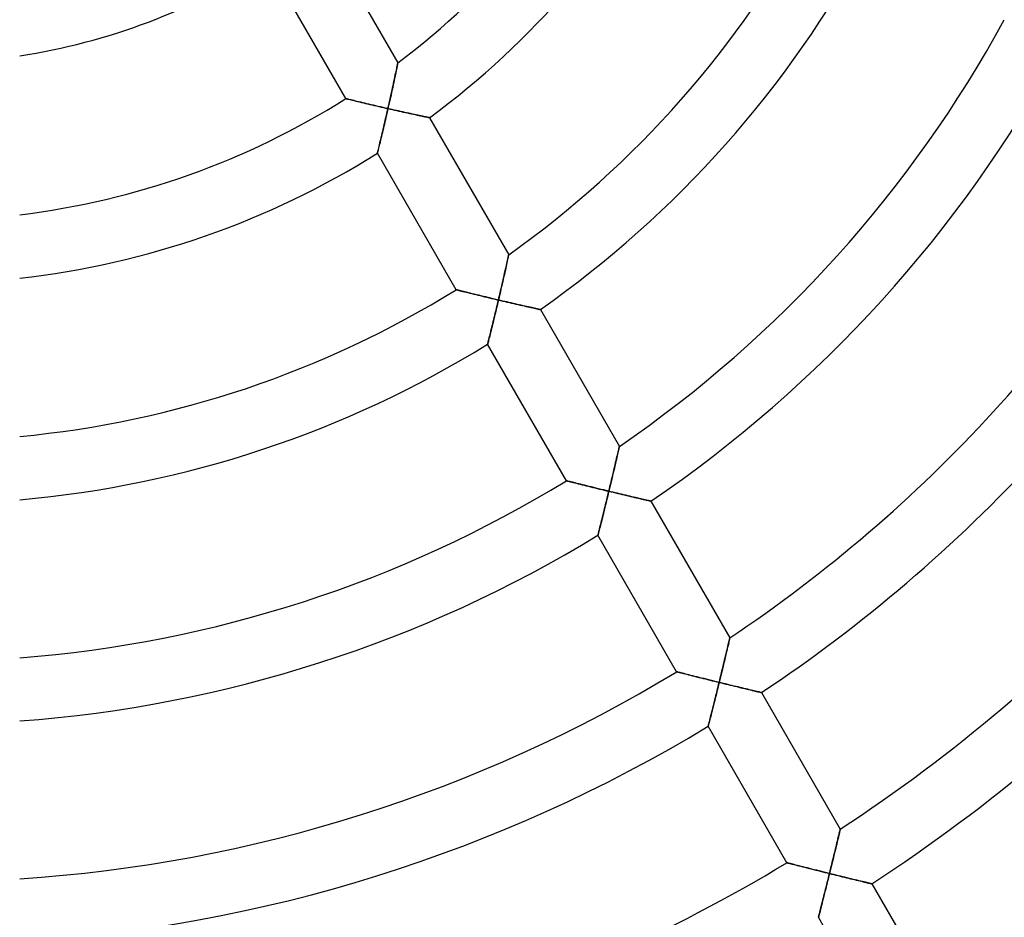
# Model space of a CAD drawing. Units: millimetres. Extents: x -250 to 250, y -286 to 286.
# Drawn here: x 6 to 69, y -94 to -37 of the extents above; entities that cross this region are included whole.
import ezdxf

# ---------------------------------------------------------------- set-up
doc = ezdxf.new("R2010")
doc.units = ezdxf.units.MM
doc.layers.add('HIDDEN', color=7, linetype='Continuous')
doc.layers.add('THICK', color=7, linetype='Continuous')

msp = doc.modelspace()

# ---------------------------------------------------------------- linework, layer by layer
at = {"layer": 'HIDDEN'}
for p, q in [((30.009, -40.021), (30.014, -39.997)), ((30.014, -39.997), (30.015, -39.988)), ((29.875, -40.668), (29.898, -40.555)), ((29.898, -40.555), (29.92, -40.449)), ((29.92, -40.449), (29.941, -40.351)), ((29.941, -40.351), (29.959, -40.262)), ((29.959, -40.262), (29.976, -40.183)), ((29.976, -40.183), (29.989, -40.115)), ((29.989, -40.115), (30.001, -40.061)), ((30.001, -40.061), (30.009, -40.021)), ((29.74, -41.304), (29.769, -41.17)), ((29.769, -41.17), (29.797, -41.038)), ((29.797, -41.038), (29.824, -40.911)), ((29.824, -40.911), (29.85, -40.787)), ((29.85, -40.787), (29.875, -40.668)), ((29.586, -42.013), (29.617, -41.868)), ((29.617, -41.868), (29.649, -41.724)), ((29.649, -41.724), (29.68, -41.582)), ((29.68, -41.582), (29.71, -41.442)), ((29.71, -41.442), (29.74, -41.304)), ((26.712, -42.267), (26.719, -42.268)), ((26.719, -42.268), (26.741, -42.274)), ((26.741, -42.274), (26.777, -42.283)), ((26.777, -42.283), (26.827, -42.295)), ((26.827, -42.295), (26.889, -42.31)), ((26.889, -42.31), (26.962, -42.328)), ((26.962, -42.328), (27.045, -42.348)), ((27.045, -42.348), (27.137, -42.371)), ((27.137, -42.371), (27.237, -42.395)), ((27.237, -42.395), (27.345, -42.421)), ((27.345, -42.421), (27.458, -42.449)), ((27.458, -42.449), (27.577, -42.477)), ((27.577, -42.477), (27.701, -42.507)), ((27.701, -42.507), (27.829, -42.537)), ((29.454, -42.602), (29.488, -42.454)), ((29.488, -42.454), (29.521, -42.306)), ((29.521, -42.306), (29.553, -42.159)), ((29.553, -42.159), (29.586, -42.013)), ((27.829, -42.537), (27.961, -42.569)), ((27.961, -42.569), (28.095, -42.601)), ((28.095, -42.601), (28.233, -42.633)), ((28.233, -42.633), (28.372, -42.666)), ((28.372, -42.666), (28.514, -42.699)), ((28.514, -42.699), (28.657, -42.732)), ((28.657, -42.732), (28.801, -42.766)), ((28.801, -42.766), (28.947, -42.799)), ((28.947, -42.799), (29.093, -42.833)), ((29.093, -42.833), (29.24, -42.866)), ((29.24, -42.866), (29.387, -42.9)), ((29.355, -43.041), (29.323, -43.183)), ((29.387, -42.9), (29.355, -43.041)), ((29.387, -42.9), (29.421, -42.751)), ((29.522, -42.93), (29.387, -42.9)), ((29.421, -42.751), (29.454, -42.602)), ((29.657, -42.961), (29.522, -42.93)), ((29.791, -42.991), (29.657, -42.961)), ((29.926, -43.021), (29.791, -42.991)), ((30.059, -43.051), (29.926, -43.021)), ((30.191, -43.08), (30.059, -43.051)), ((30.322, -43.109), (30.191, -43.08)), ((30.451, -43.138), (30.322, -43.109)), ((30.579, -43.166), (30.451, -43.138)), ((29.193, -43.743), (29.161, -43.88)), ((29.225, -43.604), (29.193, -43.743)), ((29.258, -43.464), (29.225, -43.604)), ((29.29, -43.324), (29.258, -43.464)), ((29.323, -43.183), (29.29, -43.324)), ((30.704, -43.193), (30.579, -43.166)), ((30.827, -43.22), (30.704, -43.193)), ((30.948, -43.246), (30.827, -43.22)), ((31.065, -43.271), (30.948, -43.246)), ((31.178, -43.296), (31.065, -43.271)), ((31.288, -43.319), (31.178, -43.296)), ((31.392, -43.341), (31.288, -43.319)), ((31.491, -43.362), (31.392, -43.341)), ((31.584, -43.382), (31.491, -43.362)), ((31.671, -43.401), (31.584, -43.382)), ((31.75, -43.417), (31.671, -43.401)), ((31.82, -43.432), (31.75, -43.417)), ((31.882, -43.445), (31.82, -43.432)), ((31.934, -43.456), (31.882, -43.445)), ((31.975, -43.465), (31.934, -43.456)), ((32.005, -43.471), (31.975, -43.465)), ((32.023, -43.475), (32.005, -43.471)), ((32.029, -43.476), (32.023, -43.475)), ((29.065, -44.284), (29.034, -44.415)), ((29.097, -44.151), (29.065, -44.284)), ((29.129, -44.016), (29.097, -44.151)), ((29.161, -43.88), (29.129, -44.016)), ((28.916, -44.908), (28.888, -45.021)), ((28.944, -44.79), (28.916, -44.908)), ((28.974, -44.668), (28.944, -44.79)), ((29.004, -44.543), (28.974, -44.668)), ((29.034, -44.415), (29.004, -44.543)), ((28.741, -45.623), (28.729, -45.671)), ((28.755, -45.564), (28.741, -45.623)), ((28.773, -45.495), (28.755, -45.564)), ((28.792, -45.415), (28.773, -45.495)), ((28.814, -45.327), (28.792, -45.415)), ((28.837, -45.232), (28.814, -45.327)), ((28.862, -45.129), (28.837, -45.232)), ((28.888, -45.021), (28.862, -45.129)), ((28.715, -45.726), (28.714, -45.733)), ((28.72, -45.705), (28.715, -45.726)), ((28.729, -45.671), (28.72, -45.705)), ((36.978, -52.535), (36.997, -52.448)), ((36.997, -52.448), (37.014, -52.37)), ((37.014, -52.37), (37.028, -52.305)), ((37.028, -52.305), (37.04, -52.252)), ((37.04, -52.252), (37.048, -52.213)), ((37.048, -52.213), (37.053, -52.19)), ((37.053, -52.19), (37.055, -52.182)), ((36.827, -53.211), (36.856, -53.085)), ((36.856, -53.085), (36.883, -52.963)), ((36.883, -52.963), (36.909, -52.846)), ((36.909, -52.846), (36.933, -52.735)), ((36.933, -52.735), (36.956, -52.631)), ((36.956, -52.631), (36.978, -52.535)), ((36.674, -53.888), (36.706, -53.748)), ((36.706, -53.748), (36.737, -53.609)), ((36.737, -53.609), (36.768, -53.473)), ((36.768, -53.473), (36.798, -53.34)), ((36.798, -53.34), (36.827, -53.211)), ((33.716, -54.399), (33.724, -54.4)), ((36.541, -54.464), (36.575, -54.318)), ((36.575, -54.318), (36.608, -54.174)), ((36.608, -54.174), (36.641, -54.031)), ((36.641, -54.031), (36.674, -53.888)), ((33.724, -54.4), (33.746, -54.406)), ((33.746, -54.406), (33.782, -54.415)), ((33.782, -54.415), (33.832, -54.428)), ((33.832, -54.428), (33.895, -54.443)), ((33.895, -54.443), (33.968, -54.462)), ((33.968, -54.462), (34.052, -54.483)), ((34.052, -54.483), (34.145, -54.506)), ((34.145, -54.506), (34.246, -54.531)), ((34.246, -54.531), (34.354, -54.558)), ((34.354, -54.558), (34.468, -54.586)), ((34.468, -54.586), (34.588, -54.615)), ((34.588, -54.615), (34.713, -54.646)), ((34.713, -54.646), (34.841, -54.677)), ((34.841, -54.677), (34.973, -54.71)), ((34.973, -54.71), (35.108, -54.743)), ((35.108, -54.743), (35.246, -54.776)), ((35.246, -54.776), (35.386, -54.81)), ((35.386, -54.81), (35.528, -54.844)), ((35.528, -54.844), (35.672, -54.879)), ((35.672, -54.879), (35.816, -54.913)), ((35.816, -54.913), (35.962, -54.948)), ((35.962, -54.948), (36.109, -54.983)), ((36.109, -54.983), (36.256, -55.018)), ((36.256, -55.018), (36.403, -55.053)), ((36.403, -55.053), (36.438, -54.905)), ((36.438, -54.905), (36.473, -54.758)), ((36.473, -54.758), (36.507, -54.611)), ((36.507, -54.611), (36.541, -54.464)), ((36.265, -55.635), (36.231, -55.779)), ((36.3, -55.49), (36.265, -55.635)), ((36.334, -55.344), (36.3, -55.49)), ((36.369, -55.198), (36.334, -55.344)), ((36.403, -55.053), (36.369, -55.198)), ((36.539, -55.084), (36.403, -55.053)), ((36.674, -55.116), (36.539, -55.084)), ((36.809, -55.148), (36.674, -55.116)), ((36.944, -55.179), (36.809, -55.148)), ((37.078, -55.21), (36.944, -55.179)), ((37.21, -55.241), (37.078, -55.21)), ((37.341, -55.271), (37.21, -55.241)), ((37.472, -55.301), (37.341, -55.271)), ((37.6, -55.331), (37.472, -55.301)), ((37.726, -55.359), (37.6, -55.331)), ((37.85, -55.388), (37.726, -55.359)), ((37.971, -55.415), (37.85, -55.388)), ((38.089, -55.442), (37.971, -55.415)), ((38.203, -55.468), (38.089, -55.442)), ((38.313, -55.493), (38.203, -55.468)), ((38.418, -55.516), (38.313, -55.493)), ((38.519, -55.539), (38.418, -55.516)), ((38.613, -55.56), (38.519, -55.539)), ((38.7, -55.579), (38.613, -55.56)), ((38.78, -55.597), (38.7, -55.579)), ((38.852, -55.613), (38.78, -55.597)), ((38.914, -55.627), (38.852, -55.613)), ((38.967, -55.639), (38.914, -55.627)), ((39.009, -55.648), (38.967, -55.639)), ((39.039, -55.655), (39.009, -55.648)), ((36.128, -56.204), (36.095, -56.342)), ((36.162, -56.063), (36.128, -56.204)), ((36.196, -55.922), (36.162, -56.063)), ((36.231, -55.779), (36.196, -55.922)), ((39.057, -55.659), (39.039, -55.655)), ((39.064, -55.66), (39.057, -55.659)), ((35.965, -56.87), (35.935, -56.993)), ((35.997, -56.743), (35.965, -56.87)), ((36.029, -56.612), (35.997, -56.743)), ((36.061, -56.478), (36.029, -56.612)), ((36.095, -56.342), (36.061, -56.478)), ((35.825, -57.435), (35.802, -57.527)), ((35.85, -57.334), (35.825, -57.435)), ((35.877, -57.226), (35.85, -57.334)), ((35.905, -57.112), (35.877, -57.226)), ((35.935, -56.993), (35.905, -57.112)), ((35.719, -57.857), (35.717, -57.864)), ((35.725, -57.834), (35.719, -57.857)), ((35.734, -57.798), (35.725, -57.834)), ((35.747, -57.748), (35.734, -57.798)), ((35.762, -57.685), (35.747, -57.748)), ((35.781, -57.611), (35.762, -57.685)), ((35.802, -57.527), (35.781, -57.611)), ((44.065, -64.419), (44.074, -64.381)), ((44.074, -64.381), (44.079, -64.358)), ((44.079, -64.358), (44.081, -64.35)), ((43.904, -65.12), (43.931, -65.005)), ((43.931, -65.005), (43.956, -64.895)), ((43.956, -64.895), (43.98, -64.792)), ((43.98, -64.792), (44.001, -64.697)), ((44.001, -64.697), (44.021, -64.611)), ((44.021, -64.611), (44.038, -64.536)), ((44.038, -64.536), (44.053, -64.471)), ((44.053, -64.471), (44.065, -64.419)), ((43.755, -65.761), (43.787, -65.626)), ((43.787, -65.626), (43.817, -65.495)), ((43.817, -65.495), (43.847, -65.366)), ((43.847, -65.366), (43.876, -65.241)), ((43.876, -65.241), (43.904, -65.12)), ((43.623, -66.322), (43.657, -66.18)), ((43.657, -66.18), (43.69, -66.038)), ((43.69, -66.038), (43.723, -65.899)), ((43.723, -65.899), (43.755, -65.761)), ((40.719, -66.528), (40.727, -66.53)), ((40.727, -66.53), (40.749, -66.535)), ((40.749, -66.535), (40.786, -66.545)), ((40.786, -66.545), (40.836, -66.557)), ((40.836, -66.557), (40.899, -66.573)), ((40.899, -66.573), (40.973, -66.592)), ((40.973, -66.592), (41.057, -66.613)), ((41.057, -66.613), (41.15, -66.637)), ((41.15, -66.637), (41.252, -66.662)), ((41.252, -66.662), (41.36, -66.69)), ((41.36, -66.69), (41.475, -66.718)), ((41.475, -66.718), (41.595, -66.749)), ((41.595, -66.749), (41.72, -66.78)), ((41.72, -66.78), (41.849, -66.812)), ((41.849, -66.812), (41.981, -66.845)), ((41.981, -66.845), (42.117, -66.878)), ((42.117, -66.878), (42.255, -66.912)), ((43.449, -67.049), (43.485, -66.902)), ((43.485, -66.902), (43.52, -66.756)), ((43.52, -66.756), (43.554, -66.61)), ((43.554, -66.61), (43.589, -66.466)), ((43.589, -66.466), (43.623, -66.322)), ((42.255, -66.912), (42.395, -66.947)), ((42.395, -66.947), (42.538, -66.982)), ((42.538, -66.982), (42.681, -67.017)), ((42.681, -67.017), (42.826, -67.053)), ((42.826, -67.053), (42.972, -67.088)), ((42.972, -67.088), (43.119, -67.124)), ((43.119, -67.124), (43.267, -67.16)), ((43.267, -67.16), (43.414, -67.195)), ((43.344, -67.486), (43.308, -67.631)), ((43.379, -67.341), (43.344, -67.486)), ((43.414, -67.195), (43.379, -67.341)), ((43.414, -67.195), (43.449, -67.049)), ((43.55, -67.228), (43.414, -67.195)), ((43.686, -67.261), (43.55, -67.228)), ((43.821, -67.293), (43.686, -67.261)), ((43.956, -67.325), (43.821, -67.293)), ((44.09, -67.357), (43.956, -67.325)), ((44.223, -67.389), (44.09, -67.357)), ((44.354, -67.42), (44.223, -67.389)), ((44.485, -67.451), (44.354, -67.42)), ((44.614, -67.481), (44.485, -67.451)), ((44.74, -67.511), (44.614, -67.481)), ((44.864, -67.54), (44.74, -67.511)), ((43.203, -68.061), (43.169, -68.202)), ((43.238, -67.919), (43.203, -68.061)), ((43.273, -67.775), (43.238, -67.919)), ((43.308, -67.631), (43.273, -67.775)), ((44.986, -67.569), (44.864, -67.54)), ((45.104, -67.597), (44.986, -67.569)), ((45.219, -67.623), (45.104, -67.597)), ((45.33, -67.649), (45.219, -67.623)), ((45.436, -67.674), (45.33, -67.649)), ((45.536, -67.697), (45.436, -67.674)), ((45.631, -67.719), (45.536, -67.697)), ((45.719, -67.739), (45.631, -67.719)), ((45.8, -67.758), (45.719, -67.739)), ((45.872, -67.775), (45.8, -67.758)), ((45.935, -67.789), (45.872, -67.775)), ((45.988, -67.801), (45.935, -67.789)), ((46.031, -67.811), (45.988, -67.801)), ((46.061, -67.818), (46.031, -67.811)), ((46.08, -67.822), (46.061, -67.818)), ((46.086, -67.824), (46.08, -67.822)), ((43.033, -68.748), (43.001, -68.878)), ((43.066, -68.615), (43.033, -68.748)), ((43.1, -68.48), (43.066, -68.615)), ((43.134, -68.342), (43.1, -68.48)), ((43.169, -68.202), (43.134, -68.342)), ((42.88, -69.359), (42.853, -69.466)), ((42.909, -69.246), (42.88, -69.359)), ((42.939, -69.128), (42.909, -69.246)), ((42.969, -69.005), (42.939, -69.128)), ((43.001, -68.878), (42.969, -69.005)), ((42.722, -69.985), (42.72, -69.993)), ((42.727, -69.963), (42.722, -69.985)), ((42.737, -69.927), (42.727, -69.963)), ((42.749, -69.877), (42.737, -69.927)), ((42.765, -69.815), (42.749, -69.877)), ((42.784, -69.742), (42.765, -69.815)), ((42.805, -69.659), (42.784, -69.742)), ((42.828, -69.566), (42.805, -69.659)), ((42.853, -69.466), (42.828, -69.566)), ((50.996, -76.942), (51.018, -76.848)), ((51.018, -76.848), (51.038, -76.763)), ((51.038, -76.763), (51.055, -76.688)), ((51.055, -76.688), (51.07, -76.624)), ((51.07, -76.624), (51.082, -76.573)), ((51.082, -76.573), (51.091, -76.535)), ((51.091, -76.535), (51.096, -76.512)), ((51.096, -76.512), (51.098, -76.505)), ((50.831, -77.64), (50.861, -77.512)), ((50.861, -77.512), (50.891, -77.388)), ((50.891, -77.388), (50.919, -77.268)), ((50.919, -77.268), (50.946, -77.153)), ((50.946, -77.153), (50.972, -77.044)), ((50.972, -77.044), (50.996, -76.942)), ((50.701, -78.181), (50.735, -78.042)), ((50.735, -78.042), (50.767, -77.905)), ((50.767, -77.905), (50.799, -77.771)), ((50.799, -77.771), (50.831, -77.64)), ((47.721, -78.656), (47.729, -78.657)), ((47.729, -78.657), (47.751, -78.663)), ((47.751, -78.663), (47.788, -78.673)), ((47.788, -78.673), (47.838, -78.686)), ((47.838, -78.686), (47.901, -78.702)), ((47.901, -78.702), (47.976, -78.721)), ((47.976, -78.721), (48.06, -78.742)), ((48.06, -78.742), (48.154, -78.766)), ((48.154, -78.766), (48.256, -78.792)), ((50.528, -78.895), (50.564, -78.75)), ((50.564, -78.75), (50.599, -78.606)), ((50.599, -78.606), (50.633, -78.463)), ((50.633, -78.463), (50.667, -78.321)), ((50.667, -78.321), (50.701, -78.181)), ((48.256, -78.792), (48.364, -78.82)), ((48.364, -78.82), (48.479, -78.849)), ((48.479, -78.849), (48.6, -78.879)), ((48.6, -78.879), (48.725, -78.911)), ((48.725, -78.911), (48.854, -78.943)), ((48.854, -78.943), (48.987, -78.977)), ((48.987, -78.977), (49.123, -79.011)), ((49.123, -79.011), (49.261, -79.045)), ((49.261, -79.045), (49.402, -79.08)), ((49.402, -79.08), (49.544, -79.116)), ((49.544, -79.116), (49.688, -79.152)), ((49.688, -79.152), (49.833, -79.188)), ((49.833, -79.188), (49.979, -79.224)), ((49.979, -79.224), (50.126, -79.26)), ((50.126, -79.26), (50.274, -79.296)), ((50.274, -79.296), (50.422, -79.333)), ((50.422, -79.333), (50.386, -79.478)), ((50.422, -79.333), (50.457, -79.187)), ((50.557, -79.366), (50.422, -79.333)), ((50.457, -79.187), (50.493, -79.041)), ((50.493, -79.041), (50.528, -78.895)), ((50.693, -79.399), (50.557, -79.366)), ((50.829, -79.432), (50.693, -79.399)), ((50.279, -79.911), (50.243, -80.054)), ((50.315, -79.767), (50.279, -79.911)), ((50.35, -79.622), (50.315, -79.767)), ((50.386, -79.478), (50.35, -79.622)), ((50.964, -79.465), (50.829, -79.432)), ((51.098, -79.498), (50.964, -79.465)), ((51.232, -79.53), (51.098, -79.498)), ((51.364, -79.562), (51.232, -79.53)), ((51.494, -79.593), (51.364, -79.562)), ((51.623, -79.624), (51.494, -79.593)), ((51.75, -79.655), (51.623, -79.624)), ((51.875, -79.685), (51.75, -79.655)), ((51.996, -79.714), (51.875, -79.685)), ((52.115, -79.742), (51.996, -79.714)), ((52.23, -79.77), (52.115, -79.742)), ((52.341, -79.796), (52.23, -79.77)), ((52.448, -79.821), (52.341, -79.796)), ((52.549, -79.845), (52.448, -79.821)), ((52.644, -79.868), (52.549, -79.845)), ((52.733, -79.889), (52.644, -79.868)), ((52.814, -79.908), (52.733, -79.889)), ((52.886, -79.925), (52.814, -79.908)), ((52.95, -79.94), (52.886, -79.925)), ((53.004, -79.953), (52.95, -79.94)), ((53.046, -79.963), (53.004, -79.953)), ((53.077, -79.97), (53.046, -79.963)), ((53.096, -79.974), (53.077, -79.97)), ((53.102, -79.976), (53.096, -79.974)), ((50.104, -80.613), (50.07, -80.749)), ((50.138, -80.476), (50.104, -80.613)), ((50.173, -80.337), (50.138, -80.476)), ((50.208, -80.196), (50.173, -80.337)), ((50.243, -80.054), (50.208, -80.196)), ((49.941, -81.259), (49.911, -81.377)), ((49.972, -81.137), (49.941, -81.259)), ((50.004, -81.011), (49.972, -81.137)), ((50.037, -80.881), (50.004, -81.011)), ((50.07, -80.749), (50.037, -80.881)), ((49.786, -81.871), (49.767, -81.943)), ((49.807, -81.788), (49.786, -81.871)), ((49.83, -81.696), (49.807, -81.788)), ((49.856, -81.596), (49.83, -81.696)), ((49.883, -81.49), (49.856, -81.596)), ((49.911, -81.377), (49.883, -81.49)), ((49.724, -82.113), (49.722, -82.12)), ((49.729, -82.091), (49.724, -82.113)), ((49.738, -82.055), (49.729, -82.091)), ((49.751, -82.005), (49.738, -82.055)), ((49.767, -81.943), (49.751, -82.005)), ((58.068, -88.833), (58.083, -88.77)), ((58.083, -88.77), (58.095, -88.719)), ((58.095, -88.719), (58.104, -88.682)), ((58.104, -88.682), (58.109, -88.659)), ((58.109, -88.659), (58.111, -88.652)), ((57.901, -89.529), (57.93, -89.409)), ((57.93, -89.409), (57.957, -89.295)), ((57.957, -89.295), (57.983, -89.187)), ((57.983, -89.187), (58.008, -89.086)), ((58.008, -89.086), (58.03, -88.992)), ((58.03, -88.992), (58.05, -88.908)), ((58.05, -88.908), (58.068, -88.833)), ((57.776, -90.044), (57.809, -89.91)), ((57.809, -89.91), (57.841, -89.779)), ((57.841, -89.779), (57.871, -89.652)), ((57.871, -89.652), (57.901, -89.529)), ((57.606, -90.742), (57.641, -90.6)), ((57.641, -90.6), (57.675, -90.458)), ((57.675, -90.458), (57.71, -90.318)), ((57.71, -90.318), (57.743, -90.18)), ((57.743, -90.18), (57.776, -90.044)), ((54.723, -90.782), (54.73, -90.784)), ((54.73, -90.784), (54.753, -90.79)), ((54.753, -90.79), (54.79, -90.8)), ((54.79, -90.8), (54.84, -90.813)), ((54.84, -90.813), (54.903, -90.829)), ((54.903, -90.829), (54.978, -90.848)), ((54.978, -90.848), (55.063, -90.87)), ((55.063, -90.87), (55.157, -90.894)), ((55.157, -90.894), (55.259, -90.92)), ((55.259, -90.92), (55.368, -90.948)), ((55.368, -90.948), (55.483, -90.977)), ((55.483, -90.977), (55.604, -91.008)), ((55.604, -91.008), (55.729, -91.04)), ((55.729, -91.04), (55.858, -91.073)), ((55.858, -91.073), (55.991, -91.107)), ((55.991, -91.107), (56.127, -91.141)), ((56.127, -91.141), (56.266, -91.176)), ((56.266, -91.176), (56.406, -91.211)), ((56.406, -91.211), (56.549, -91.247)), ((56.549, -91.247), (56.693, -91.283)), ((56.693, -91.283), (56.838, -91.32)), ((57.463, -91.321), (57.499, -91.176)), ((57.499, -91.176), (57.535, -91.03)), ((57.535, -91.03), (57.571, -90.886)), ((57.571, -90.886), (57.606, -90.742)), ((56.838, -91.32), (56.985, -91.356)), ((56.985, -91.356), (57.132, -91.393)), ((57.132, -91.393), (57.279, -91.43)), ((57.279, -91.43), (57.427, -91.467)), ((57.323, -91.884), (57.288, -92.023)), ((57.358, -91.745), (57.323, -91.884)), ((57.392, -91.606), (57.358, -91.745)), ((57.427, -91.467), (57.392, -91.606)), ((57.427, -91.467), (57.463, -91.321)), ((57.568, -91.502), (57.427, -91.467)), ((57.71, -91.537), (57.568, -91.502)), ((57.851, -91.571), (57.71, -91.537)), ((57.991, -91.606), (57.851, -91.571)), ((58.131, -91.64), (57.991, -91.606)), ((58.269, -91.674), (58.131, -91.64)), ((58.406, -91.708), (58.269, -91.674)), ((58.541, -91.741), (58.406, -91.708)), ((58.675, -91.773), (58.541, -91.741)), ((58.806, -91.805), (58.675, -91.773)), ((58.934, -91.837), (58.806, -91.805)), ((59.06, -91.867), (58.934, -91.837)), ((59.181, -91.897), (59.06, -91.867)), ((59.299, -91.925), (59.181, -91.897)), ((57.186, -92.432), (57.152, -92.566)), ((57.22, -92.297), (57.186, -92.432)), ((57.254, -92.16), (57.22, -92.297)), ((57.288, -92.023), (57.254, -92.16)), ((59.412, -91.952), (59.299, -91.925)), ((59.52, -91.978), (59.412, -91.952)), ((59.622, -92.003), (59.52, -91.978)), ((59.716, -92.026), (59.622, -92.003)), ((59.803, -92.046), (59.716, -92.026)), ((59.881, -92.065), (59.803, -92.046)), ((59.95, -92.082), (59.881, -92.065)), ((60.007, -92.095), (59.95, -92.082)), ((60.054, -92.106), (60.007, -92.095)), ((60.087, -92.114), (60.054, -92.106)), ((60.107, -92.119), (60.087, -92.114)), ((60.114, -92.121), (60.107, -92.119)), ((57.021, -93.084), (56.99, -93.207)), ((57.053, -92.958), (57.021, -93.084)), ((57.085, -92.83), (57.053, -92.958)), ((57.118, -92.699), (57.085, -92.83)), ((57.152, -92.566), (57.118, -92.699)), ((56.849, -93.759), (56.825, -93.852)), ((56.874, -93.659), (56.849, -93.759)), ((56.901, -93.553), (56.874, -93.659)), ((56.93, -93.442), (56.901, -93.553)), ((56.959, -93.326), (56.93, -93.442)), ((56.99, -93.207), (56.959, -93.326)), ((56.725, -94.24), (56.723, -94.247)), ((56.73, -94.22), (56.725, -94.24)), ((56.739, -94.186), (56.73, -94.22)), ((56.75, -94.141), (56.739, -94.186)), ((56.765, -94.083), (56.75, -94.141)), ((56.783, -94.015), (56.765, -94.083)), ((56.803, -93.938), (56.783, -94.015)), ((56.825, -93.852), (56.803, -93.938))]:
    msp.add_line(p, q, dxfattribs=at)
at = {"layer": 'THICK'}
for p, q in [((24.97, -31.249), (30.015, -39.988)), ((26.712, -42.267), (21.707, -33.598)), ((30.009, -40.018), (30.002, -40.054)), ((30.014, -39.996), (30.009, -40.018)), ((30.015, -39.988), (30.014, -39.996)), ((29.887, -40.61), (29.863, -40.723)), ((29.909, -40.505), (29.887, -40.61)), ((29.929, -40.407), (29.909, -40.505)), ((29.948, -40.317), (29.929, -40.407)), ((29.965, -40.236), (29.948, -40.317)), ((29.979, -40.164), (29.965, -40.236)), ((29.992, -40.103), (29.979, -40.164)), ((30.002, -40.054), (29.992, -40.103)), ((29.751, -41.251), (29.719, -41.399)), ((29.782, -41.109), (29.751, -41.251)), ((29.81, -40.973), (29.782, -41.109)), ((29.838, -40.844), (29.81, -40.973)), ((29.863, -40.723), (29.838, -40.844)), ((29.616, -41.873), (29.58, -42.038)), ((29.652, -41.711), (29.616, -41.873)), ((29.686, -41.553), (29.652, -41.711)), ((29.719, -41.399), (29.686, -41.553)), ((26.718, -42.268), (26.712, -42.267)), ((26.736, -42.272), (26.718, -42.268)), ((26.765, -42.28), (26.736, -42.272)), ((26.805, -42.289), (26.765, -42.28)), ((26.855, -42.302), (26.805, -42.289)), ((26.915, -42.316), (26.855, -42.302)), ((26.983, -42.333), (26.915, -42.316)), ((27.06, -42.352), (26.983, -42.333)), ((27.143, -42.372), (27.06, -42.352)), ((27.233, -42.394), (27.143, -42.372)), ((27.33, -42.418), (27.233, -42.394)), ((27.433, -42.443), (27.33, -42.418)), ((27.544, -42.469), (27.433, -42.443)), ((27.66, -42.497), (27.544, -42.469)), ((27.782, -42.526), (27.66, -42.497)), ((29.505, -42.377), (29.466, -42.55)), ((29.543, -42.206), (29.505, -42.377)), ((29.58, -42.038), (29.543, -42.206)), ((27.91, -42.557), (27.782, -42.526)), ((28.044, -42.588), (27.91, -42.557)), ((28.182, -42.621), (28.044, -42.588)), ((28.323, -42.654), (28.182, -42.621)), ((28.468, -42.688), (28.323, -42.654)), ((28.616, -42.723), (28.468, -42.688)), ((28.767, -42.758), (28.616, -42.723)), ((28.92, -42.793), (28.767, -42.758)), ((29.074, -42.828), (28.92, -42.793)), ((29.23, -42.864), (29.074, -42.828)), ((29.387, -42.9), (29.23, -42.864)), ((29.32, -43.193), (29.354, -43.047)), ((29.354, -43.047), (29.387, -42.9)), ((29.427, -42.724), (29.387, -42.9)), ((29.387, -42.9), (29.527, -42.932)), ((29.466, -42.55), (29.427, -42.724)), ((29.527, -42.932), (29.667, -42.963)), ((29.667, -42.963), (29.807, -42.995)), ((29.807, -42.995), (29.946, -43.026)), ((29.946, -43.026), (30.084, -43.056)), ((30.084, -43.056), (30.221, -43.087)), ((30.221, -43.087), (30.357, -43.117)), ((30.357, -43.117), (30.491, -43.146)), ((29.186, -43.775), (29.219, -43.631)), ((29.219, -43.631), (29.253, -43.486)), ((29.253, -43.486), (29.286, -43.34)), ((29.286, -43.34), (29.32, -43.193)), ((30.491, -43.146), (30.622, -43.175)), ((30.622, -43.175), (30.752, -43.203)), ((30.752, -43.203), (30.879, -43.231)), ((30.879, -43.231), (31.002, -43.258)), ((31.002, -43.258), (31.122, -43.283)), ((31.122, -43.283), (31.238, -43.308)), ((31.238, -43.308), (31.348, -43.332)), ((31.348, -43.332), (31.454, -43.354)), ((31.454, -43.354), (31.553, -43.376)), ((31.553, -43.376), (31.645, -43.395)), ((31.645, -43.395), (31.729, -43.413)), ((31.729, -43.413), (31.805, -43.429)), ((31.805, -43.429), (31.871, -43.443)), ((31.871, -43.443), (31.927, -43.454)), ((31.927, -43.454), (31.971, -43.464)), ((31.971, -43.464), (32.003, -43.47)), ((32.003, -43.47), (32.022, -43.474)), ((32.022, -43.474), (32.029, -43.476)), ((32.029, -43.476), (37.055, -52.182)), ((29.021, -44.47), (29.053, -44.335)), ((29.053, -44.335), (29.086, -44.198)), ((29.086, -44.198), (29.119, -44.058)), ((29.119, -44.058), (29.152, -43.917)), ((29.152, -43.917), (29.186, -43.775)), ((28.872, -45.088), (28.9, -44.974)), ((28.9, -44.974), (28.929, -44.854)), ((28.929, -44.854), (28.959, -44.729)), ((28.959, -44.729), (28.99, -44.601)), ((28.99, -44.601), (29.021, -44.47)), ((28.73, -45.666), (28.743, -45.615)), ((28.743, -45.615), (28.758, -45.552)), ((28.758, -45.552), (28.777, -45.477)), ((28.777, -45.477), (28.798, -45.392)), ((28.798, -45.392), (28.821, -45.299)), ((28.821, -45.299), (28.846, -45.197)), ((28.846, -45.197), (28.872, -45.088)), ((28.714, -45.733), (28.715, -45.726)), ((33.716, -54.399), (28.714, -45.733)), ((28.715, -45.726), (28.721, -45.703)), ((28.721, -45.703), (28.73, -45.666)), ((36.985, -52.504), (36.965, -52.592)), ((37.002, -52.424), (36.985, -52.504)), ((37.018, -52.353), (37.002, -52.424)), ((37.031, -52.293), (37.018, -52.353)), ((37.041, -52.245), (37.031, -52.293)), ((37.049, -52.21), (37.041, -52.245)), ((37.054, -52.189), (37.049, -52.21)), ((37.055, -52.182), (37.054, -52.189)), ((36.869, -53.023), (36.841, -53.149)), ((36.896, -52.903), (36.869, -53.023)), ((36.921, -52.792), (36.896, -52.903)), ((36.944, -52.688), (36.921, -52.792)), ((36.965, -52.592), (36.944, -52.688)), ((36.712, -53.722), (36.676, -53.878)), ((36.746, -53.57), (36.712, -53.722)), ((36.779, -53.424), (36.746, -53.57)), ((36.811, -53.283), (36.779, -53.424)), ((36.841, -53.149), (36.811, -53.283)), ((33.723, -54.4), (33.716, -54.399)), ((36.564, -54.367), (36.524, -54.536)), ((36.602, -54.201), (36.564, -54.367)), ((36.64, -54.038), (36.602, -54.201)), ((36.676, -53.878), (36.64, -54.038)), ((33.742, -54.405), (33.723, -54.4)), ((33.774, -54.413), (33.742, -54.405)), ((33.817, -54.424), (33.774, -54.413)), ((33.872, -54.437), (33.817, -54.424)), ((33.936, -54.454), (33.872, -54.437)), ((34.01, -54.472), (33.936, -54.454)), ((34.092, -54.492), (34.01, -54.472)), ((34.181, -54.515), (34.092, -54.492)), ((34.278, -54.539), (34.181, -54.515)), ((34.382, -54.564), (34.278, -54.539)), ((34.493, -54.592), (34.382, -54.564)), ((34.612, -54.621), (34.493, -54.592)), ((34.736, -54.652), (34.612, -54.621)), ((34.868, -54.684), (34.736, -54.652)), ((35.005, -54.717), (34.868, -54.684)), ((35.148, -54.752), (35.005, -54.717)), ((35.295, -54.788), (35.148, -54.752)), ((35.445, -54.824), (35.295, -54.788)), ((35.599, -54.861), (35.445, -54.824)), ((35.756, -54.899), (35.599, -54.861)), ((35.915, -54.937), (35.756, -54.899)), ((36.077, -54.975), (35.915, -54.937)), ((36.24, -55.014), (36.077, -54.975)), ((36.403, -55.053), (36.24, -55.014)), ((36.444, -54.879), (36.403, -55.053)), ((36.485, -54.707), (36.444, -54.879)), ((36.524, -54.536), (36.485, -54.707)), ((36.237, -55.752), (36.27, -55.614)), ((36.27, -55.614), (36.304, -55.474)), ((36.304, -55.474), (36.337, -55.334)), ((36.337, -55.334), (36.37, -55.193)), ((36.37, -55.193), (36.403, -55.053)), ((36.403, -55.053), (36.544, -55.086)), ((36.544, -55.086), (36.685, -55.119)), ((36.685, -55.119), (36.825, -55.151)), ((36.825, -55.151), (36.964, -55.184)), ((36.964, -55.184), (37.103, -55.216)), ((37.103, -55.216), (37.241, -55.248)), ((37.241, -55.248), (37.377, -55.279)), ((37.377, -55.279), (37.511, -55.31)), ((37.511, -55.31), (37.644, -55.341)), ((37.644, -55.341), (37.774, -55.37)), ((37.774, -55.37), (37.901, -55.399)), ((37.901, -55.399), (38.026, -55.428)), ((38.026, -55.428), (38.146, -55.455)), ((38.146, -55.455), (38.263, -55.481)), ((38.263, -55.481), (38.375, -55.506)), ((38.375, -55.506), (38.481, -55.53)), ((38.481, -55.53), (38.581, -55.553)), ((38.581, -55.553), (38.674, -55.574)), ((38.674, -55.574), (38.759, -55.593)), ((38.759, -55.593), (38.836, -55.61)), ((38.836, -55.61), (38.903, -55.624)), ((38.903, -55.624), (38.959, -55.637)), ((38.959, -55.637), (39.004, -55.647)), ((39.004, -55.647), (39.037, -55.654)), ((36.106, -56.296), (36.138, -56.162)), ((36.138, -56.162), (36.171, -56.027)), ((36.171, -56.027), (36.204, -55.89)), ((36.204, -55.89), (36.237, -55.752)), ((39.037, -55.654), (39.057, -55.659)), ((39.057, -55.659), (39.064, -55.66)), ((39.064, -55.66), (44.081, -64.35)), ((35.95, -56.93), (35.98, -56.809)), ((35.98, -56.809), (36.011, -56.685)), ((36.011, -56.685), (36.042, -56.558)), ((36.042, -56.558), (36.074, -56.428)), ((36.074, -56.428), (36.106, -56.296)), ((35.796, -57.55), (35.818, -57.463)), ((35.818, -57.463), (35.842, -57.368)), ((35.842, -57.368), (35.867, -57.267)), ((35.867, -57.267), (35.894, -57.159)), ((35.894, -57.159), (35.922, -57.047)), ((35.922, -57.047), (35.95, -56.93)), ((35.717, -57.864), (35.719, -57.857)), ((40.719, -66.528), (35.717, -57.864)), ((35.719, -57.857), (35.724, -57.837)), ((35.724, -57.837), (35.733, -57.803)), ((35.733, -57.803), (35.745, -57.756)), ((35.745, -57.756), (35.759, -57.697)), ((35.759, -57.697), (35.777, -57.628)), ((35.777, -57.628), (35.796, -57.55)), ((44.074, -64.378), (44.066, -64.413)), ((44.079, -64.357), (44.074, -64.378)), ((44.081, -64.35), (44.079, -64.357)), ((43.943, -64.953), (43.917, -65.063)), ((43.966, -64.85), (43.943, -64.953)), ((43.988, -64.755), (43.966, -64.85)), ((44.008, -64.668), (43.988, -64.755)), ((44.026, -64.589), (44.008, -64.668)), ((44.042, -64.519), (44.026, -64.589)), ((44.056, -64.46), (44.042, -64.519)), ((44.066, -64.413), (44.056, -64.46)), ((43.798, -65.579), (43.764, -65.724)), ((43.83, -65.44), (43.798, -65.579)), ((43.861, -65.307), (43.83, -65.44)), ((43.89, -65.182), (43.861, -65.307)), ((43.917, -65.063), (43.89, -65.182)), ((43.655, -66.188), (43.616, -66.35)), ((43.692, -66.029), (43.655, -66.188)), ((43.728, -65.875), (43.692, -66.029)), ((43.764, -65.724), (43.728, -65.875)), ((40.726, -66.529), (40.719, -66.528)), ((40.745, -66.534), (40.726, -66.529)), ((40.777, -66.542), (40.745, -66.534)), ((40.82, -66.553), (40.777, -66.542)), ((40.875, -66.567), (40.82, -66.553)), ((40.94, -66.584), (40.875, -66.567)), ((41.014, -66.602), (40.94, -66.584)), ((41.096, -66.623), (41.014, -66.602)), ((41.186, -66.646), (41.096, -66.623)), ((41.282, -66.67), (41.186, -66.646)), ((41.387, -66.696), (41.282, -66.67)), ((41.498, -66.724), (41.387, -66.696)), ((41.617, -66.754), (41.498, -66.724)), ((41.742, -66.785), (41.617, -66.754)), ((41.874, -66.818), (41.742, -66.785)), ((42.011, -66.852), (41.874, -66.818)), ((42.155, -66.888), (42.011, -66.852)), ((42.302, -66.924), (42.155, -66.888)), ((43.497, -66.852), (43.456, -67.023)), ((43.537, -66.683), (43.497, -66.852)), ((43.577, -66.515), (43.537, -66.683)), ((43.616, -66.35), (43.577, -66.515)), ((42.453, -66.961), (42.302, -66.924)), ((42.607, -66.999), (42.453, -66.961)), ((42.765, -67.038), (42.607, -66.999)), ((42.925, -67.077), (42.765, -67.038)), ((43.086, -67.116), (42.925, -67.077)), ((43.25, -67.156), (43.086, -67.116)), ((43.414, -67.195), (43.25, -67.156)), ((43.312, -67.615), (43.346, -67.475)), ((43.346, -67.475), (43.38, -67.335)), ((43.38, -67.335), (43.414, -67.195)), ((43.456, -67.023), (43.414, -67.195)), ((43.414, -67.195), (43.555, -67.229)), ((43.555, -67.229), (43.696, -67.263)), ((43.696, -67.263), (43.837, -67.297)), ((43.837, -67.297), (43.976, -67.33)), ((43.976, -67.33), (44.115, -67.363)), ((44.115, -67.363), (44.253, -67.396)), ((44.253, -67.396), (44.39, -67.429)), ((44.39, -67.429), (44.525, -67.46)), ((44.525, -67.46), (44.658, -67.492)), ((44.658, -67.492), (44.788, -67.523)), ((44.788, -67.523), (44.916, -67.553)), ((43.178, -68.166), (43.211, -68.03)), ((43.211, -68.03), (43.245, -67.892)), ((43.245, -67.892), (43.278, -67.754)), ((43.278, -67.754), (43.312, -67.615)), ((44.916, -67.553), (45.041, -67.582)), ((45.041, -67.582), (45.162, -67.61)), ((45.162, -67.61), (45.279, -67.637)), ((45.279, -67.637), (45.391, -67.663)), ((45.391, -67.663), (45.498, -67.688)), ((45.498, -67.688), (45.599, -67.712)), ((45.599, -67.712), (45.693, -67.733)), ((45.693, -67.733), (45.779, -67.753)), ((45.779, -67.753), (45.856, -67.771)), ((45.856, -67.771), (45.924, -67.786)), ((45.924, -67.786), (45.981, -67.8)), ((45.981, -67.8), (46.026, -67.81)), ((46.026, -67.81), (46.059, -67.818)), ((46.059, -67.818), (46.079, -67.822)), ((46.079, -67.822), (46.086, -67.824)), ((46.086, -67.824), (51.098, -76.505)), ((43.015, -68.821), (43.047, -68.695)), ((43.047, -68.695), (43.079, -68.565)), ((43.079, -68.565), (43.111, -68.434)), ((43.111, -68.434), (43.144, -68.301)), ((43.144, -68.301), (43.178, -68.166)), ((42.845, -69.5), (42.87, -69.4)), ((42.87, -69.4), (42.897, -69.293)), ((42.897, -69.293), (42.925, -69.181)), ((42.925, -69.181), (42.954, -69.065)), ((42.954, -69.065), (42.984, -68.944)), ((42.984, -68.944), (43.015, -68.821)), ((42.72, -69.993), (42.722, -69.986)), ((47.721, -78.656), (42.72, -69.993)), ((42.722, -69.986), (42.727, -69.965)), ((42.727, -69.965), (42.735, -69.932)), ((42.735, -69.932), (42.747, -69.885)), ((42.747, -69.885), (42.762, -69.827)), ((42.762, -69.827), (42.779, -69.759)), ((42.779, -69.759), (42.799, -69.681)), ((42.799, -69.681), (42.821, -69.595)), ((42.821, -69.595), (42.845, -69.5)), ((51.004, -76.907), (50.982, -77.001)), ((51.025, -76.82), (51.004, -76.907)), ((51.043, -76.741), (51.025, -76.82)), ((51.059, -76.672), (51.043, -76.741)), ((51.073, -76.614), (51.059, -76.672)), ((51.084, -76.567), (51.073, -76.614)), ((51.092, -76.533), (51.084, -76.567)), ((51.097, -76.512), (51.092, -76.533)), ((51.098, -76.505), (51.097, -76.512)), ((50.875, -77.455), (50.843, -77.587)), ((50.904, -77.33), (50.875, -77.455)), ((50.932, -77.213), (50.904, -77.33)), ((50.958, -77.103), (50.932, -77.213)), ((50.982, -77.001), (50.958, -77.103)), ((50.74, -78.019), (50.703, -78.173)), ((50.776, -77.869), (50.74, -78.019)), ((50.81, -77.725), (50.776, -77.869)), ((50.843, -77.587), (50.81, -77.725)), ((47.728, -78.657), (47.721, -78.656)), ((47.747, -78.662), (47.728, -78.657)), ((47.779, -78.67), (47.747, -78.662)), ((47.822, -78.681), (47.779, -78.67)), ((47.877, -78.695), (47.822, -78.681)), ((47.942, -78.712), (47.877, -78.695)), ((48.016, -78.731), (47.942, -78.712)), ((48.099, -78.752), (48.016, -78.731)), ((48.188, -78.775), (48.099, -78.752)), ((48.285, -78.799), (48.188, -78.775)), ((50.587, -78.656), (50.546, -78.823)), ((50.626, -78.492), (50.587, -78.656)), ((50.665, -78.331), (50.626, -78.492)), ((50.703, -78.173), (50.665, -78.331)), ((48.39, -78.826), (48.285, -78.799)), ((48.502, -78.854), (48.39, -78.826)), ((48.62, -78.884), (48.502, -78.854)), ((48.746, -78.916), (48.62, -78.884)), ((48.878, -78.949), (48.746, -78.916)), ((49.016, -78.984), (48.878, -78.949)), ((49.159, -79.02), (49.016, -78.984)), ((49.307, -79.057), (49.159, -79.02)), ((49.458, -79.095), (49.307, -79.057)), ((49.613, -79.133), (49.458, -79.095)), ((49.771, -79.172), (49.613, -79.133)), ((49.931, -79.212), (49.771, -79.172)), ((50.093, -79.252), (49.931, -79.212)), ((50.257, -79.292), (50.093, -79.252)), ((50.422, -79.333), (50.257, -79.292)), ((50.387, -79.472), (50.422, -79.333)), ((50.463, -79.161), (50.422, -79.333)), ((50.422, -79.333), (50.563, -79.367)), ((50.505, -78.991), (50.463, -79.161)), ((50.546, -78.823), (50.505, -78.991)), ((50.563, -79.367), (50.704, -79.402)), ((50.704, -79.402), (50.845, -79.436)), ((50.216, -80.165), (50.25, -80.028)), ((50.25, -80.028), (50.284, -79.89)), ((50.284, -79.89), (50.319, -79.751)), ((50.319, -79.751), (50.353, -79.612)), ((50.353, -79.612), (50.387, -79.472)), ((50.845, -79.436), (50.985, -79.47)), ((50.985, -79.47), (51.124, -79.504)), ((51.124, -79.504), (51.262, -79.537)), ((51.262, -79.537), (51.399, -79.57)), ((51.399, -79.57), (51.534, -79.603)), ((51.534, -79.603), (51.667, -79.635)), ((51.667, -79.635), (51.798, -79.667)), ((51.798, -79.667), (51.927, -79.697)), ((51.927, -79.697), (52.052, -79.727)), ((52.052, -79.727), (52.173, -79.756)), ((52.173, -79.756), (52.291, -79.784)), ((52.291, -79.784), (52.403, -79.811)), ((52.403, -79.811), (52.511, -79.836)), ((52.511, -79.836), (52.612, -79.86)), ((52.612, -79.86), (52.706, -79.883)), ((52.706, -79.883), (52.793, -79.903)), ((52.793, -79.903), (52.871, -79.921)), ((52.871, -79.921), (52.939, -79.937)), ((52.939, -79.937), (52.996, -79.951)), ((52.996, -79.951), (53.042, -79.962)), ((53.042, -79.962), (53.075, -79.97)), ((53.075, -79.97), (53.095, -79.974)), ((53.095, -79.974), (53.102, -79.976)), ((53.102, -79.976), (58.111, -88.652)), ((50.083, -80.699), (50.115, -80.568)), ((50.115, -80.568), (50.149, -80.435)), ((50.149, -80.435), (50.182, -80.3)), ((50.182, -80.3), (50.216, -80.165)), ((49.928, -81.312), (49.957, -81.196)), ((49.957, -81.196), (49.987, -81.076)), ((49.987, -81.076), (50.019, -80.954)), ((50.019, -80.954), (50.05, -80.827)), ((50.05, -80.827), (50.083, -80.699)), ((49.764, -81.956), (49.781, -81.888)), ((49.781, -81.888), (49.801, -81.81)), ((49.801, -81.81), (49.823, -81.724)), ((49.823, -81.724), (49.847, -81.63)), ((49.847, -81.63), (49.873, -81.53)), ((49.873, -81.53), (49.9, -81.424)), ((49.9, -81.424), (49.928, -81.312)), ((49.722, -82.12), (49.723, -82.113)), ((54.723, -90.782), (49.722, -82.12)), ((49.723, -82.113), (49.729, -82.093)), ((49.729, -82.093), (49.737, -82.06)), ((49.737, -82.06), (49.749, -82.013)), ((49.749, -82.013), (49.764, -81.956)), ((58.085, -88.76), (58.072, -88.818)), ((58.097, -88.713), (58.085, -88.76)), ((58.105, -88.679), (58.097, -88.713)), ((58.11, -88.659), (58.105, -88.679)), ((58.111, -88.652), (58.11, -88.659)), ((57.943, -89.356), (57.915, -89.472)), ((57.969, -89.246), (57.943, -89.356)), ((57.993, -89.145), (57.969, -89.246)), ((58.016, -89.051), (57.993, -89.145)), ((58.037, -88.964), (58.016, -89.051)), ((58.055, -88.886), (58.037, -88.964)), ((58.072, -88.818), (58.055, -88.886)), ((57.785, -90.009), (57.749, -90.158)), ((57.82, -89.865), (57.785, -90.009)), ((57.853, -89.728), (57.82, -89.865)), ((57.885, -89.597), (57.853, -89.728)), ((57.915, -89.472), (57.885, -89.597)), ((57.634, -90.629), (57.594, -90.792)), ((57.673, -90.468), (57.634, -90.629)), ((57.711, -90.311), (57.673, -90.468)), ((57.749, -90.158), (57.711, -90.311)), ((54.729, -90.784), (54.723, -90.782)), ((54.749, -90.789), (54.729, -90.784)), ((54.78, -90.797), (54.749, -90.789)), ((54.824, -90.808), (54.78, -90.797)), ((54.879, -90.823), (54.824, -90.808)), ((54.944, -90.839), (54.879, -90.823)), ((55.018, -90.858), (54.944, -90.839)), ((55.101, -90.88), (55.018, -90.858)), ((55.191, -90.903), (55.101, -90.88)), ((55.288, -90.927), (55.191, -90.903)), ((55.392, -90.954), (55.288, -90.927)), ((55.504, -90.983), (55.392, -90.954)), ((55.623, -91.013), (55.504, -90.983)), ((55.749, -91.045), (55.623, -91.013)), ((55.881, -91.079), (55.749, -91.045)), ((56.019, -91.114), (55.881, -91.079)), ((56.163, -91.15), (56.019, -91.114)), ((56.311, -91.187), (56.163, -91.15)), ((56.462, -91.226), (56.311, -91.187)), ((56.617, -91.264), (56.462, -91.226)), ((56.775, -91.304), (56.617, -91.264)), ((57.511, -91.126), (57.469, -91.296)), ((57.553, -90.958), (57.511, -91.126)), ((57.594, -90.792), (57.553, -90.958)), ((56.936, -91.344), (56.775, -91.304)), ((57.098, -91.385), (56.936, -91.344)), ((57.262, -91.426), (57.098, -91.385)), ((57.427, -91.467), (57.262, -91.426)), ((57.283, -92.044), (57.319, -91.9)), ((57.319, -91.9), (57.355, -91.756)), ((57.355, -91.756), (57.391, -91.611)), ((57.391, -91.611), (57.427, -91.467)), ((57.469, -91.296), (57.427, -91.467)), ((57.427, -91.467), (57.563, -91.5)), ((57.563, -91.5), (57.699, -91.534)), ((57.699, -91.534), (57.835, -91.568)), ((57.835, -91.568), (57.97, -91.601)), ((57.97, -91.601), (58.105, -91.634)), ((58.105, -91.634), (58.238, -91.667)), ((58.238, -91.667), (58.37, -91.699)), ((58.37, -91.699), (58.501, -91.731)), ((58.501, -91.731), (58.63, -91.763)), ((58.63, -91.763), (58.758, -91.794)), ((58.758, -91.794), (58.882, -91.824)), ((58.882, -91.824), (59.004, -91.854)), ((59.004, -91.854), (59.123, -91.883)), ((59.123, -91.883), (59.239, -91.91)), ((59.239, -91.91), (59.35, -91.937)), ((57.142, -92.607), (57.177, -92.468)), ((57.177, -92.468), (57.212, -92.328)), ((57.212, -92.328), (57.247, -92.187)), ((57.247, -92.187), (57.283, -92.044)), ((59.35, -91.937), (59.457, -91.963)), ((59.457, -91.963), (59.558, -91.988)), ((59.558, -91.988), (59.654, -92.011)), ((59.654, -92.011), (59.743, -92.032)), ((59.743, -92.032), (59.824, -92.052)), ((59.824, -92.052), (59.897, -92.069)), ((59.897, -92.069), (59.961, -92.084)), ((59.961, -92.084), (60.015, -92.097)), ((60.015, -92.097), (60.058, -92.107)), ((60.058, -92.107), (60.089, -92.115)), ((60.089, -92.115), (60.108, -92.119)), ((60.108, -92.119), (60.114, -92.121)), ((60.114, -92.121), (65.121, -100.793)), ((56.974, -93.267), (57.006, -93.141)), ((57.006, -93.141), (57.039, -93.012)), ((57.039, -93.012), (57.073, -92.879)), ((57.073, -92.879), (57.107, -92.744)), ((57.107, -92.744), (57.142, -92.607)), ((56.832, -93.824), (56.857, -93.725)), ((56.857, -93.725), (56.885, -93.619)), ((56.885, -93.619), (56.913, -93.506)), ((56.913, -93.506), (56.943, -93.389)), ((56.943, -93.389), (56.974, -93.267)), ((56.723, -94.247), (56.725, -94.24)), ((61.724, -102.909), (56.723, -94.247)), ((56.725, -94.24), (56.731, -94.218)), ((56.731, -94.218), (56.74, -94.182)), ((56.74, -94.182), (56.753, -94.132)), ((56.753, -94.132), (56.768, -94.071)), ((56.768, -94.071), (56.787, -93.998)), ((56.787, -93.998), (56.808, -93.916)), ((56.808, -93.916), (56.832, -93.824))]:
    msp.add_line(p, q, dxfattribs=at)
for radius, start, end in [(50, 306.89208, 332.29245), (54, 306.37934, 332.12257), (64, 305.37936, 331.79077), (68, 305.06211, 331.6854), (40, 278.62693, 302.86597), (78, 304.41175, 331.46928), (82, 304.19615, 331.3976), (50, 276.89213, 302.29244), (92, 303.73933, 331.24565), (54, 276.37939, 302.12255), (96, 303.58331, 331.19374), (106, 303.24492, 331.0811), (110, 303.12678, 331.0418), (64, 275.3794, 301.79081), (68, 275.0621, 301.68539), (120, 302.86597, 330.95499), (124, 302.77343, 330.92417), (78, 274.41174, 301.46927), (82, 274.19613, 301.39759), (92, 273.73931, 301.24564), (96, 273.5833, 301.19373), (106, 273.24491, 301.08109)]:
    msp.add_arc((0, 0), radius, start, end, dxfattribs=at)

doc.saveas('drawing.dxf')
